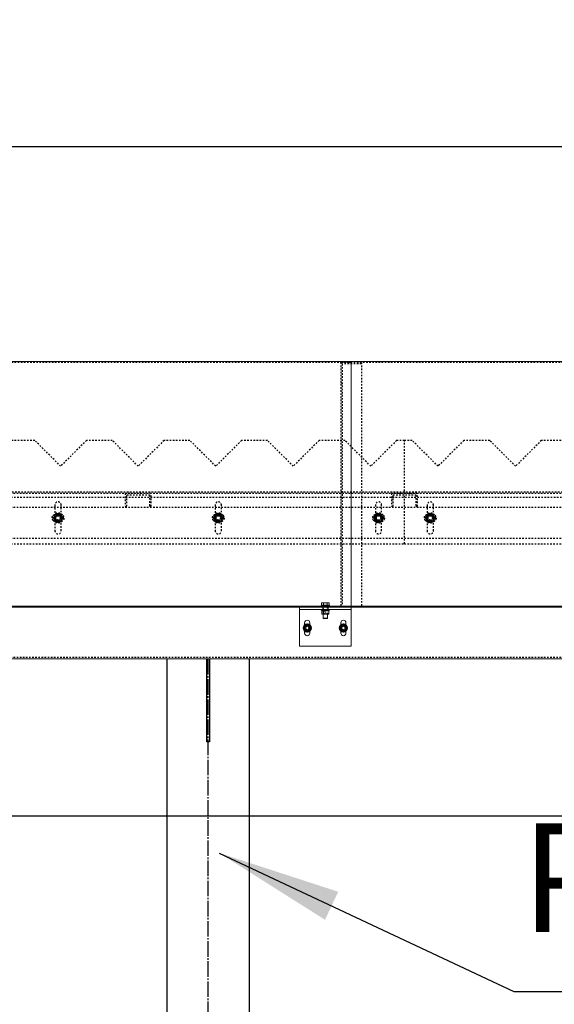
# Model space of a CAD drawing. Units: millimetres. Extents: x 49143 to 221855, y -19824 to 2562.
# Drawn here: x 69023 to 70057, y -4611 to -2705 of the extents above; entities that cross this region are included whole.
import ezdxf

# ---------------------------------------------------------------- set-up
doc = ezdxf.new("R2010")
doc.units = ezdxf.units.MM
doc.linetypes.add('EB_DASH', pattern=[6, 3, -3])
doc.linetypes.add('EB_DASHDOT', pattern=[39, 30, -3, 3, -3])
doc.layers.get('0').update_dxf_attribs({"lineweight": 18})
for name, color, linetype, lineweight in [('CAXA0', 7, 'Continuous', 70), ('CAXA1', 1, 'EB_DASHDOT', 25), ('CAXA2', 6, 'EB_DASH', 25), ('CAXA3', 7, 'Continuous', 25), ('CAXA4', 3, 'Continuous', 25)]:
    doc.layers.add(name, color=color, linetype=linetype, lineweight=lineweight)
doc.styles.add('标准', font='txt', dxfattribs={"width": 0.667})
doc.dimstyles.new('标准', dxfattribs={"dimscale": 60, "dimtxt": 2.5, "dimasz": 4, "dimexe": 1, "dimexo": 1, "dimtad": 1, "dimdec": 1, "dimzin": 9, "dimdsep": 46, "dimtxsty": '标准', "dimcen": 0, "dimdle": 6, "dimazin": 2, "dimtfac": 1, "dimtdec": 3, "dimtmove": 0, "dimatfit": 3, "dimfxl": 0, "dimtolj": 1, "dimtzin": 0, "dimarcsym": 0})

# ---------------------------------------------------------------- blocks, each defined once
blk = doc.blocks.new('CAXBLOCK55', base_point=(69547.8, -4316.9))
at = {"layer": 'CAXA1', "color": 3, "linetype": 'EB_DASHDOT', "lineweight": 25}
blk.add_line((69387.5, -3942.6), (69387.5, -5785.9), dxfattribs=at)
at = {"layer": 'CAXA3', "color": 3, "linetype": 'Continuous', "lineweight": 25}
for p, q in [((69308, -3942.6), (69308, -5785.9)), ((69384.5, -3942.6), (69384.5, -4102.6)), ((69390.5, -3942.6), (69390.5, -4102.6)), ((69467, -3942.6), (69467, -5785.9)), ((69390.5, -4102.6), (69384.5, -4102.6))]:
    blk.add_line(p, q, dxfattribs=at)
blk = doc.blocks.new('*CAXBLOCK6061')
at = {"layer": 'CAXA4', "linetype": 'Continuous', "lineweight": 25}
blk.add_hatch(color=0, dxfattribs=at).paths.add_polyline_path([(69409.5, -4318.1), (69614, -4447.3), (69639.5, -4393)], flags=0)
at = {"layer": 'CAXA4', "color": 0, "linetype": 'Continuous', "lineweight": 25}
for p, q in [((69409.5, -4318.1), (69979.4, -4585.8)), ((69979.4, -4585.8), (70684.1, -4585.8))]:
    blk.add_line(p, q, dxfattribs=at)
at = {"layer": 'CAXA4', "color": 0, "linetype": 'Continuous', "lineweight": 25, "insert": (69992.9, -4260.6), "char_height": 210, "attachment_point": 1, "style": '标准'}
blk.add_mtext('\\fNSimSun|b0|i0|p34;PILLAR', dxfattribs=at)
blk = doc.blocks.new('CAXBLOCK69', base_point=(62846, -5821.1))
at = {"color": 7, "linetype": 'Continuous', "lineweight": 0}
for p, q in [((69664.5, -3366.6), (68444.5, -3366.6)), ((69664.5, -3366.6), (69664.5, -3840.6)), ((70884.5, -3366.6), (69664.5, -3366.6)), ((69664.5, -3840.6), (68444.5, -3840.6)), ((69664.5, -3842.6), (68444.5, -3842.6)), ((69564.5, -3842.6), (69664.5, -3842.6)), ((69564.5, -3842.6), (69564.5, -3846.6)), ((69564.5, -3846.6), (69664.5, -3846.6)), ((69564.5, -3917.6), (69564.5, -3846.6)), ((69606.5, -3839), (69606.5, -3840.6)), ((69622.5, -3839), (69606.5, -3839)), ((69606.5, -3846.6), (69606.5, -3848.2)), ((69622.5, -3848.2), (69606.5, -3848.2)), ((69608, -3833.7), (69607, -3834.1)), ((69607, -3838.4), (69607, -3834.1)), ((69610.7, -3838.4), (69607, -3838.4)), ((69608, -3833.7), (69608.9, -3833.7)), ((69608.4, -3848.2), (69608, -3848.4)), ((69608, -3849), (69608, -3855.3)), ((69608.2, -3838.4), (69608.8, -3839)), ((69608.9, -3833.7), (69614.5, -3833.7)), ((69610.7, -3838.4), (69610.7, -3834.1)), ((69618.2, -3838.4), (69610.7, -3838.4)), ((69614.5, -3833.7), (69620.1, -3833.7)), ((69614.5, -3849), (69614.5, -3855.3)), ((69618.2, -3838.4), (69618.2, -3834.1)), ((69622, -3838.4), (69618.2, -3838.4)), ((69620.1, -3833.7), (69621, -3833.7)), ((69620.2, -3839), (69620.8, -3838.4)), ((69621, -3848.4), (69620.6, -3848.2)), ((69622, -3834.1), (69621, -3833.7)), ((69621, -3849), (69621, -3855.3)), ((69622, -3838.4), (69622, -3834.1)), ((69622.5, -3840.6), (69622.5, -3839)), ((69622.5, -3848.2), (69622.5, -3846.6)), ((69664.5, -3840.6), (69664.5, -3842.6)), ((70884.5, -3840.6), (69664.5, -3840.6)), ((69664.5, -3842.6), (69664.5, -3846.6)), ((70884.5, -3842.6), (69664.5, -3842.6)), ((69664.5, -3917.6), (69664.5, -3846.6)), ((69608, -3855.9), (69608.4, -3856.1)), ((69608.4, -3856.1), (69619.8, -3856.1)), ((69610.5, -3856.1), (69610.5, -3863.6)), ((69610.5, -3863.6), (69610.9, -3864)), ((69610.5, -3863.6), (69618.5, -3863.6)), ((69618.1, -3864), (69610.9, -3864)), ((69618.1, -3864), (69618.5, -3863.6)), ((69618.5, -3863.6), (69618.5, -3856.1)), ((69619.8, -3856.1), (69620.6, -3856.1)), ((69620.6, -3856.1), (69621, -3855.9)), ((69574.5, -3872.6), (69574.5, -3876.4)), ((69584.5, -3876.4), (69584.5, -3872.6)), ((69644.5, -3872.6), (69644.5, -3876.4)), ((69654.5, -3876.4), (69654.5, -3872.6)), ((69574.5, -3888.8), (69574.5, -3892.6)), ((69584.5, -3892.6), (69584.5, -3888.8)), ((69644.5, -3888.8), (69644.5, -3892.6)), ((69654.5, -3892.6), (69654.5, -3888.8)), ((69664.5, -3917.6), (69564.5, -3917.6)), ((75437.5, -3942.6), (64092.5, -3942.6))]:
    blk.add_line(p, q, dxfattribs=at)
for centre in [(69579.5, -3882.6), (69649.5, -3882.6)]:
    blk.add_circle(centre, 8, dxfattribs=at)
for centre, radius, start, end in [((69579.5, -3872.6), 5, 0, 180), ((69649.5, -3872.6), 5, 0, 180), ((69579.5, -3882.6), 6.5, 150, 210), ((69579.5, -3882.6), 6.5, 90, 150), ((69579.5, -3882.6), 6.5, 210, 270), ((69579.5, -3882.6), 6.5, 30, 90), ((69579.5, -3882.6), 6.5, 270, 330), ((69579.5, -3882.6), 6.5, 330, 30), ((69649.5, -3882.6), 6.5, 150, 210), ((69649.5, -3882.6), 6.5, 90, 150), ((69649.5, -3882.6), 6.5, 210, 270), ((69649.5, -3882.6), 6.5, 30, 90), ((69649.5, -3882.6), 6.5, 270, 330), ((69649.5, -3882.6), 6.5, 330, 30), ((69579.5, -3892.6), 5, 180, 360), ((69649.5, -3892.6), 5, 180, 360)]:
    blk.add_arc(centre, radius, start, end, dxfattribs=at)
for points, knots in [([(69607, -3834.1), (69607.1, -3834), (69607.5, -3833.9), (69608.1, -3833.8), (69608.5, -3833.7), (69608.8, -3833.7), (69608.9, -3833.7)], [0, 0, 0, 0, 0.478054, 1.197403, 1.679482, 1.920935, 1.920935, 1.920935, 1.920935]), ([(69608, -3848.4), (69608, -3848.4), (69608, -3848.4), (69608, -3848.6), (69608, -3848.9), (69608, -3849)], [0, 0, 0, 0, 0.0416282, 0.3157819, 0.5950066, 0.5950066, 0.5950066, 0.5950066]), ([(69608, -3849), (69608.4, -3848.9), (69609.1, -3848.6), (69610.5, -3848.4), (69612, -3848.4), (69613.4, -3848.7), (69614.2, -3848.9), (69614.5, -3849)], [0, 0, 0, 0, 1.198933, 2.407861, 4.058041, 5.752709, 6.626258, 6.626258, 6.626258, 6.626258]), ([(69608.9, -3833.7), (69609, -3833.7), (69609.6, -3833.7), (69610.3, -3833.9), (69610.7, -3834.1)], [0, 0, 0, 0, 0.476966, 1.917865, 1.917865, 1.917865, 1.917865]), ([(69610.7, -3834.1), (69611.4, -3834), (69612.3, -3833.8), (69613.5, -3833.7), (69614.2, -3833.7), (69614.5, -3833.7)], [0, 0, 0, 0, 1.880124, 2.826422, 3.77511, 3.77511, 3.77511, 3.77511]), ([(69614.5, -3833.7), (69614.8, -3833.7), (69615.7, -3833.7), (69617, -3833.9), (69617.9, -3834), (69618.2, -3834.1)], [0, 0, 0, 0, 0.938514, 2.826184, 3.774976, 3.774976, 3.774976, 3.774976]), ([(69614.5, -3849), (69615.1, -3848.8), (69616.2, -3848.5), (69617.9, -3848.4), (69619.5, -3848.6), (69620.5, -3848.8), (69621, -3849)], [0, 0, 0, 0, 1.752912, 3.543835, 5.070154, 6.624706, 6.624706, 6.624706, 6.624706]), ([(69618.2, -3834.1), (69618.3, -3834), (69618.5, -3834), (69618.9, -3833.9), (69619.4, -3833.7), (69619.9, -3833.7), (69620.1, -3833.7)], [0, 0, 0, 0, 0.242862, 0.485802, 1.201397, 1.920539, 1.920539, 1.920539, 1.920539]), ([(69620.1, -3833.7), (69620.3, -3833.7), (69620.6, -3833.7), (69621, -3833.8), (69621.5, -3833.9), (69621.8, -3834), (69622, -3834.1), (69622, -3834.1)], [0, 0, 0, 0, 0.464808, 0.930766, 1.399688, 1.86937, 1.92117, 1.92117, 1.92117, 1.92117]), ([(69621, -3849), (69621, -3848.8), (69621, -3848.5), (69621, -3848.5), (69621, -3848.4)], [0, 0, 0, 0, 0.296266, 0.5597857, 0.5597857, 0.5597857, 0.5597857]), ([(69608, -3855.3), (69608, -3855.5), (69608, -3855.8), (69608, -3855.8), (69608, -3855.9)], [0, 0, 0, 0, 0.296266, 0.5597857, 0.5597857, 0.5597857, 0.5597857]), ([(69614.5, -3855.3), (69614.2, -3855.4), (69613.4, -3855.6), (69612, -3855.9), (69610.5, -3855.9), (69609.1, -3855.7), (69608.4, -3855.4), (69608, -3855.3)], [0, 0, 0, 0, 0.873548, 2.525746, 4.218365, 5.416376, 6.626227, 6.626227, 6.626227, 6.626227]), ([(69621, -3855.3), (69620.4, -3855.5), (69619.3, -3855.8), (69617.6, -3855.9), (69616, -3855.8), (69615, -3855.5), (69614.5, -3855.3)], [0, 0, 0, 0, 1.752912, 3.543835, 5.070154, 6.624706, 6.624706, 6.624706, 6.624706]), ([(69621, -3855.9), (69621, -3855.9), (69621, -3855.9), (69621, -3855.7), (69621, -3855.4), (69621, -3855.3)], [0, 0, 0, 0, 0.0416282, 0.3157819, 0.5950066, 0.5950066, 0.5950066, 0.5950066]), ([(69573.9, -3879.4), (69573.5, -3879.9), (69572.9, -3881), (69572.3, -3882.1), (69572, -3882.6)], [0, 0, 0, 0, 1.86806, 3.752777, 3.752777, 3.752777, 3.752777]), ([(69572, -3882.6), (69572, -3882.6), (69572.3, -3883.2), (69572.9, -3884.3), (69573.6, -3885.3), (69573.9, -3885.9)], [0, 0, 0, 0, 0.101209, 1.920347, 3.752777, 3.752777, 3.752777, 3.752777]), ([(69575.7, -3876.1), (69575.4, -3876.6), (69574.8, -3877.7), (69574.2, -3878.8), (69573.9, -3879.4)], [0, 0, 0, 0, 1.869306, 3.752777, 3.752777, 3.752777, 3.752777]), ([(69573.9, -3885.9), (69574.3, -3886.7), (69575, -3887.8), (69575.6, -3888.8), (69575.7, -3889.1)], [0, 0, 0, 0, 2.803074, 3.752777, 3.752777, 3.752777, 3.752777]), ([(69579.5, -3876.1), (69578.9, -3876.1), (69577.6, -3876.1), (69576.4, -3876.1), (69575.7, -3876.1)], [0, 0, 0, 0, 1.86806, 3.752777, 3.752777, 3.752777, 3.752777]), ([(69583.2, -3876.1), (69582.6, -3876.1), (69581.4, -3876.1), (69580.1, -3876.1), (69579.5, -3876.1)], [0, 0, 0, 0, 1.869306, 3.752777, 3.752777, 3.752777, 3.752777]), ([(69585.1, -3879.4), (69585, -3879.1), (69584.7, -3878.6), (69584.2, -3877.8), (69583.7, -3877), (69583.4, -3876.4), (69583.3, -3876.1), (69583.2, -3876.1)], [0, 0, 0, 0, 0.907947, 1.818141, 2.734124, 3.651592, 3.752777, 3.752777, 3.752777, 3.752777]), ([(69583.2, -3889.1), (69583.5, -3888.6), (69584, -3887.8), (69584.6, -3886.7), (69585, -3886.1), (69585.1, -3885.9)], [0, 0, 0, 0, 1.869002, 2.809701, 3.752777, 3.752777, 3.752777, 3.752777]), ([(69587, -3882.6), (69586.9, -3882.5), (69586.8, -3882.2), (69586.4, -3881.5), (69585.8, -3880.6), (69585.4, -3879.8), (69585.1, -3879.4)], [0, 0, 0, 0, 0.474557, 0.949268, 2.347556, 3.752777, 3.752777, 3.752777, 3.752777]), ([(69585.1, -3885.9), (69585.3, -3885.6), (69585.7, -3884.8), (69586.4, -3883.7), (69586.8, -3882.9), (69587, -3882.6)], [0, 0, 0, 0, 0.932996, 2.809564, 3.752777, 3.752777, 3.752777, 3.752777]), ([(69643.9, -3879.4), (69643.4, -3880.2), (69642.8, -3881.3), (69642.1, -3882.3), (69642, -3882.6)], [0, 0, 0, 0, 2.803074, 3.752777, 3.752777, 3.752777, 3.752777]), ([(69642, -3882.6), (69642.1, -3882.9), (69642.5, -3883.5), (69643.1, -3884.5), (69643.5, -3885.3), (69643.8, -3885.7), (69643.9, -3885.9)], [0, 0, 0, 0, 0.933935, 2.339271, 3.281069, 3.752777, 3.752777, 3.752777, 3.752777]), ([(69645.7, -3876.1), (69645.7, -3876.1), (69645.4, -3876.7), (69644.8, -3877.8), (69644.2, -3878.8), (69643.9, -3879.4)], [0, 0, 0, 0, 0.101209, 1.920347, 3.752777, 3.752777, 3.752777, 3.752777]), ([(69643.9, -3885.9), (69644, -3886.1), (69644.6, -3887.2), (69645.3, -3888.3), (69645.7, -3889.1)], [0, 0, 0, 0, 0.933302, 3.752777, 3.752777, 3.752777, 3.752777]), ([(69649.5, -3876.1), (69648.9, -3876.1), (69647.6, -3876.1), (69646.4, -3876.1), (69645.7, -3876.1)], [0, 0, 0, 0, 1.86806, 3.752777, 3.752777, 3.752777, 3.752777]), ([(69653.2, -3876.1), (69652.6, -3876.1), (69651.4, -3876.1), (69650.1, -3876.1), (69649.5, -3876.1)], [0, 0, 0, 0, 1.869306, 3.752777, 3.752777, 3.752777, 3.752777]), ([(69655.1, -3879.4), (69654.8, -3878.8), (69654.2, -3877.7), (69653.6, -3876.6), (69653.2, -3876.1)], [0, 0, 0, 0, 1.86806, 3.752777, 3.752777, 3.752777, 3.752777]), ([(69653.2, -3889.1), (69653.3, -3889), (69653.5, -3888.7), (69653.9, -3888), (69654.4, -3887.1), (69654.9, -3886.3), (69655.1, -3885.9)], [0, 0, 0, 0, 0.474557, 0.949268, 2.347556, 3.752777, 3.752777, 3.752777, 3.752777]), ([(69657, -3882.6), (69656.7, -3882.1), (69656.1, -3881), (69655.4, -3879.9), (69655.1, -3879.4)], [0, 0, 0, 0, 1.869306, 3.752777, 3.752777, 3.752777, 3.752777]), ([(69655.1, -3885.9), (69655.3, -3885.6), (69655.6, -3885.1), (69656, -3884.3), (69656.5, -3883.5), (69656.8, -3882.9), (69657, -3882.6), (69657, -3882.6)], [0, 0, 0, 0, 0.907947, 1.818141, 2.734124, 3.651592, 3.752777, 3.752777, 3.752777, 3.752777]), ([(69575.7, -3889.1), (69576, -3889.1), (69576.8, -3889.1), (69577.9, -3889.1), (69578.9, -3889.1), (69579.3, -3889.1), (69579.5, -3889.1)], [0, 0, 0, 0, 0.933935, 2.339271, 3.281069, 3.752777, 3.752777, 3.752777, 3.752777]), ([(69579.5, -3889.1), (69579.8, -3889.1), (69581.1, -3889.1), (69582.3, -3889.1), (69583.2, -3889.1)], [0, 0, 0, 0, 0.933302, 3.752777, 3.752777, 3.752777, 3.752777]), ([(69645.7, -3889.1), (69646.4, -3889.1), (69647.3, -3889.1), (69648.5, -3889.1), (69649.2, -3889.1), (69649.5, -3889.1)], [0, 0, 0, 0, 1.869002, 2.809701, 3.752777, 3.752777, 3.752777, 3.752777]), ([(69649.5, -3889.1), (69649.8, -3889.1), (69650.7, -3889.1), (69652, -3889.1), (69652.9, -3889.1), (69653.2, -3889.1)], [0, 0, 0, 0, 0.932996, 2.809564, 3.752777, 3.752777, 3.752777, 3.752777])]:
    blk.add_open_spline(points, degree=3, knots=knots, dxfattribs=at)
at = {"layer": 'CAXA2', "color": 6, "linetype": 'EB_DASH', "lineweight": 25}
for p, q in [((69664.5, -3368.6), (68444.5, -3368.6)), ((69644.5, -3368.6), (69644.5, -3842.6)), ((69684.5, -3368.6), (69644.5, -3368.6)), ((69647.5, -3842.6), (69647.5, -3371.6)), ((69684.5, -3371.6), (69647.5, -3371.6)), ((70884.5, -3368.6), (69664.5, -3368.6)), ((69684.5, -3368.6), (69684.5, -3842.6)), ((69647.5, -3408.6), (69644.5, -3408.6)), ((69052.5, -3519.6), (69002.5, -3519.6)), ((69102.5, -3569.6), (69052.5, -3519.6)), ((69152.5, -3519.6), (69102.5, -3569.6)), ((69202.5, -3519.6), (69152.5, -3519.6)), ((69252.5, -3569.6), (69202.5, -3519.6)), ((69302.5, -3519.6), (69252.5, -3569.6)), ((69352.5, -3519.6), (69302.5, -3519.6)), ((69402.5, -3569.6), (69352.5, -3519.6)), ((69452.5, -3519.6), (69402.5, -3569.6)), ((69502.5, -3519.6), (69452.5, -3519.6)), ((69552.5, -3569.6), (69502.5, -3519.6)), ((69602.5, -3519.6), (69552.5, -3569.6)), ((69652.5, -3519.6), (69602.5, -3519.6)), ((69702.5, -3569.6), (69652.5, -3519.6)), ((69752.5, -3519.6), (69702.5, -3569.6)), ((69767.5, -3519.6), (69752.5, -3519.6)), ((69767.5, -3719.6), (69767.5, -3519.6)), ((69782.5, -3519.6), (69767.5, -3519.6)), ((69832.5, -3569.6), (69782.5, -3519.6)), ((69882.5, -3519.6), (69832.5, -3569.6)), ((69932.5, -3519.6), (69882.5, -3519.6)), ((69982.5, -3569.6), (69932.5, -3519.6)), ((70032.5, -3519.6), (69982.5, -3569.6)), ((70082.5, -3519.6), (70032.5, -3519.6)), ((75437.5, -3619.6), (52734.5, -3619.6)), ((75434.5, -3622.6), (52734.5, -3622.6)), ((64092.5, -3629.6), (75440.5, -3629.6)), ((69227.5, -3622.1), (69227.5, -3647.1)), ((69277.5, -3622.1), (69227.5, -3622.1)), ((69230.5, -3625.1), (69274.5, -3625.1)), ((69230.5, -3647.1), (69230.5, -3625.1)), ((69274.5, -3625.1), (69274.5, -3647.1)), ((69277.5, -3647.1), (69277.5, -3622.1)), ((69792.5, -3622.1), (69742.5, -3622.1)), ((69742.5, -3622.1), (69742.5, -3647.1)), ((69745.5, -3625.1), (69789.5, -3625.1)), ((69745.5, -3647.1), (69745.5, -3625.1)), ((69789.5, -3625.1), (69789.5, -3647.1)), ((69792.5, -3647.1), (69792.5, -3622.1)), ((75434.5, -3649.6), (52734.5, -3649.6)), ((69091.5, -3644.6), (69091.5, -3694.6)), ((69103.5, -3694.6), (69103.5, -3644.6)), ((69227.5, -3647.1), (69230.5, -3647.1)), ((69274.5, -3647.1), (69277.5, -3647.1)), ((69401.5, -3644.6), (69401.5, -3694.6)), ((69413.5, -3694.6), (69413.5, -3644.6)), ((69711.5, -3644.6), (69711.5, -3694.6)), ((69723.5, -3694.6), (69723.5, -3644.6)), ((69742.5, -3647.1), (69745.5, -3647.1)), ((69789.5, -3647.1), (69792.5, -3647.1)), ((69811.5, -3644.6), (69811.5, -3694.6)), ((69823.5, -3694.6), (69823.5, -3644.6)), ((69090.6, -3665.6), (69088.2, -3669.6)), ((69088.2, -3669.6), (69090.6, -3673.6)), ((69092.9, -3661.6), (69090.6, -3665.6)), ((69090.6, -3673.6), (69092.9, -3677.6)), ((69103.5, -3663.6), (69091.5, -3663.6)), ((69091.5, -3675.6), (69103.5, -3675.6)), ((69104.4, -3665.6), (69102.1, -3661.6)), ((69102.1, -3677.6), (69104.4, -3673.6)), ((69106.7, -3669.6), (69104.4, -3665.6)), ((69104.4, -3673.6), (69106.7, -3669.6)), ((69400.6, -3665.6), (69398.2, -3669.6)), ((69398.2, -3669.6), (69400.6, -3673.6)), ((69402.9, -3661.6), (69400.6, -3665.6)), ((69400.6, -3673.6), (69402.9, -3677.6)), ((69413.5, -3663.6), (69401.5, -3663.6)), ((69401.5, -3675.6), (69413.5, -3675.6)), ((69414.4, -3665.6), (69412.1, -3661.6)), ((69412.1, -3677.6), (69414.4, -3673.6)), ((69416.7, -3669.6), (69414.4, -3665.6)), ((69414.4, -3673.6), (69416.7, -3669.6)), ((69710.6, -3665.6), (69708.2, -3669.6)), ((69708.2, -3669.6), (69710.6, -3673.6)), ((69712.9, -3661.6), (69710.6, -3665.6)), ((69710.6, -3673.6), (69712.9, -3677.6)), ((69723.5, -3663.6), (69711.5, -3663.6)), ((69711.5, -3675.6), (69723.5, -3675.6)), ((69724.4, -3665.6), (69722.1, -3661.6)), ((69722.1, -3677.6), (69724.4, -3673.6)), ((69726.7, -3669.6), (69724.4, -3665.6)), ((69724.4, -3673.6), (69726.7, -3669.6)), ((69810.6, -3665.6), (69808.2, -3669.6)), ((69808.2, -3669.6), (69810.6, -3673.6)), ((69812.9, -3661.6), (69810.6, -3665.6)), ((69810.6, -3673.6), (69812.9, -3677.6)), ((69823.5, -3663.6), (69811.5, -3663.6)), ((69811.5, -3675.6), (69823.5, -3675.6)), ((69824.4, -3665.6), (69822.1, -3661.6)), ((69822.1, -3677.6), (69824.4, -3673.6)), ((69826.7, -3669.6), (69824.4, -3665.6)), ((69824.4, -3673.6), (69826.7, -3669.6)), ((75440.5, -3709.6), (64092.5, -3709.6)), ((64092.5, -3719.6), (69767.5, -3719.6)), ((69767.5, -3719.6), (75442.5, -3719.6)), ((69599.5, -3840.6), (69599.5, -3842.6)), ((69604.5, -3842.6), (69604.5, -3840.6)), ((69608, -3849), (69609.5, -3848.6)), ((69609.5, -3842.6), (69609.5, -3846.6)), ((69610, -3839), (69610, -3840.6)), ((69610, -3846.6), (69610, -3848.2)), ((69610.5, -3839), (69610.5, -3856.1)), ((69611.2, -3848.2), (69611.2, -3856.1)), ((69617.8, -3856.1), (69617.8, -3848.2)), ((69618.5, -3856.1), (69618.5, -3839)), ((69619, -3840.6), (69619, -3839)), ((69619, -3848.2), (69619, -3846.6)), ((69619.5, -3842.6), (69619.5, -3846.6)), ((69624.5, -3842.6), (69624.5, -3840.6)), ((69629.5, -3842.6), (69629.5, -3840.6)), ((69609.3, -3855.7), (69608, -3855.3)), ((69574.5, -3876.4), (69574.5, -3888.8)), ((69584.5, -3888.8), (69584.5, -3876.4)), ((69644.5, -3876.4), (69644.5, -3888.8)), ((69654.5, -3888.8), (69654.5, -3876.4)), ((75434.5, -3939.6), (52734.5, -3939.6))]:
    blk.add_line(p, q, dxfattribs=at)
for centre, radius in [((69097.5, -3669.6), 10), ((69097.5, -3669.6), 7.84), ((69097.5, -3669.6), 7.63), ((69097.5, -3669.6), 7.24), ((69097.5, -3669.6), 6), ((69097.5, -3669.6), 5.5), ((69097.5, -3669.6), 5), ((69097.5, -3669.6), 4.5), ((69097.5, -3669.6), 4.19), ((69407.5, -3669.6), 10), ((69407.5, -3669.6), 7.84), ((69407.5, -3669.6), 7.63), ((69407.5, -3669.6), 7.24), ((69407.5, -3669.6), 6), ((69407.5, -3669.6), 5.5), ((69407.5, -3669.6), 5), ((69407.5, -3669.6), 4.5), ((69407.5, -3669.6), 4.19), ((69717.5, -3669.6), 10), ((69717.5, -3669.6), 7.84), ((69717.5, -3669.6), 7.63), ((69717.5, -3669.6), 7.24), ((69717.5, -3669.6), 6), ((69717.5, -3669.6), 5.5), ((69717.5, -3669.6), 5), ((69717.5, -3669.6), 4.5), ((69717.5, -3669.6), 4.19), ((69817.5, -3669.6), 10), ((69817.5, -3669.6), 7.84), ((69817.5, -3669.6), 7.62), ((69817.5, -3669.6), 7.23), ((69817.5, -3669.6), 6), ((69817.5, -3669.6), 5.5), ((69817.5, -3669.6), 5), ((69817.5, -3669.6), 4.5), ((69817.5, -3669.6), 4.19), ((69579.5, -3882.6), 6.34), ((69579.5, -3882.6), 6.13), ((69579.5, -3882.6), 5.74), ((69579.5, -3882.6), 5), ((69579.5, -3882.6), 4.5), ((69579.5, -3882.6), 4), ((69579.5, -3882.6), 3.6), ((69579.5, -3882.6), 3.32), ((69649.5, -3882.6), 6.34), ((69649.5, -3882.6), 6.13), ((69649.5, -3882.6), 5.74), ((69649.5, -3882.6), 5), ((69649.5, -3882.6), 4.5), ((69649.5, -3882.6), 4), ((69649.5, -3882.6), 3.6), ((69649.5, -3882.6), 3.32)]:
    blk.add_circle(centre, radius, dxfattribs=at)
for centre, radius, start, end in [((69097.5, -3644.6), 6, 0, 180), ((69407.5, -3644.6), 6, 0, 180), ((69717.5, -3644.6), 6, 0, 180), ((69817.5, -3644.6), 6, 0, 180), ((69091.5, -3669.6), 6, 90, 270), ((69097.5, -3669.6), 8, 150, 210), ((69097.5, -3669.6), 8, 90, 150), ((69097.5, -3669.6), 8, 210, 270), ((69097.5, -3669.6), 8, 30, 90), ((69097.5, -3669.6), 8, 270, 330), ((69103.5, -3669.6), 6, 270, 90), ((69097.5, -3669.6), 8, 330, 30), ((69401.5, -3669.6), 6, 90, 270), ((69407.5, -3669.6), 8, 150, 210), ((69407.5, -3669.6), 8, 90, 150), ((69407.5, -3669.6), 8, 210, 270), ((69407.5, -3669.6), 8, 30, 90), ((69407.5, -3669.6), 8, 270, 330), ((69413.5, -3669.6), 6, 270, 90), ((69407.5, -3669.6), 8, 330, 30), ((69711.5, -3669.6), 6, 90, 270), ((69717.5, -3669.6), 8, 150, 210), ((69717.5, -3669.6), 8, 90, 150), ((69717.5, -3669.6), 8, 210, 270), ((69717.5, -3669.6), 8, 30, 90), ((69717.5, -3669.6), 8, 270, 330), ((69723.5, -3669.6), 6, 270, 90), ((69717.5, -3669.6), 8, 330, 30), ((69811.5, -3669.6), 6, 90, 270), ((69817.5, -3669.6), 8, 150, 210), ((69817.5, -3669.6), 8, 90, 150), ((69817.5, -3669.6), 8, 210, 270), ((69817.5, -3669.6), 8, 30, 90), ((69817.5, -3669.6), 8, 270, 330), ((69823.5, -3669.6), 6, 270, 90), ((69817.5, -3669.6), 8, 330, 30), ((69097.5, -3694.6), 6, 180, 360), ((69407.5, -3694.6), 6, 180, 360), ((69717.5, -3694.6), 6, 180, 360), ((69817.5, -3694.6), 6, 180, 360)]:
    blk.add_arc(centre, radius, start, end, dxfattribs=at)
for points, knots in [([(69097.5, -3661.6), (69096, -3661.6), (69094.4, -3661.6), (69092.9, -3661.6), (69092.9, -3661.6)], [0, 0, 0, 0, 4.494117, 4.618802, 4.618802, 4.618802, 4.618802]), ([(69102.1, -3661.6), (69101.7, -3661.6), (69100.2, -3661.6), (69098.6, -3661.6), (69097.5, -3661.6)], [0, 0, 0, 0, 1.168865, 4.618802, 4.618802, 4.618802, 4.618802]), ([(69407.5, -3661.6), (69406, -3661.6), (69404.4, -3661.6), (69402.9, -3661.6), (69402.9, -3661.6)], [0, 0, 0, 0, 4.494117, 4.618802, 4.618802, 4.618802, 4.618802]), ([(69412.1, -3661.6), (69411.7, -3661.6), (69410.2, -3661.6), (69408.6, -3661.6), (69407.5, -3661.6)], [0, 0, 0, 0, 1.168865, 4.618802, 4.618802, 4.618802, 4.618802]), ([(69717.5, -3661.6), (69716, -3661.6), (69714.4, -3661.6), (69712.9, -3661.6), (69712.9, -3661.6)], [0, 0, 0, 0, 4.494117, 4.618802, 4.618802, 4.618802, 4.618802]), ([(69722.1, -3661.6), (69721.7, -3661.6), (69720.2, -3661.6), (69718.6, -3661.6), (69717.5, -3661.6)], [0, 0, 0, 0, 1.168865, 4.618802, 4.618802, 4.618802, 4.618802]), ([(69817.5, -3661.6), (69816.3, -3661.6), (69814.8, -3661.6), (69813.3, -3661.6), (69812.9, -3661.6)], [0, 0, 0, 0, 3.449937, 4.618802, 4.618802, 4.618802, 4.618802]), ([(69822.1, -3661.6), (69822.1, -3661.6), (69820.5, -3661.6), (69819, -3661.6), (69817.5, -3661.6)], [0, 0, 0, 0, 0.124686, 4.618802, 4.618802, 4.618802, 4.618802]), ([(69092.9, -3677.6), (69092.9, -3677.6), (69094.4, -3677.6), (69096, -3677.6), (69097.5, -3677.6)], [0, 0, 0, 0, 0.124686, 4.618802, 4.618802, 4.618802, 4.618802]), ([(69097.5, -3677.6), (69098.6, -3677.6), (69100.2, -3677.6), (69101.7, -3677.6), (69102.1, -3677.6)], [0, 0, 0, 0, 3.449937, 4.618802, 4.618802, 4.618802, 4.618802]), ([(69402.9, -3677.6), (69402.9, -3677.6), (69404.4, -3677.6), (69406, -3677.6), (69407.5, -3677.6)], [0, 0, 0, 0, 0.124686, 4.618802, 4.618802, 4.618802, 4.618802]), ([(69407.5, -3677.6), (69408.6, -3677.6), (69410.2, -3677.6), (69411.7, -3677.6), (69412.1, -3677.6)], [0, 0, 0, 0, 3.449937, 4.618802, 4.618802, 4.618802, 4.618802]), ([(69712.9, -3677.6), (69712.9, -3677.6), (69714.4, -3677.6), (69716, -3677.6), (69717.5, -3677.6)], [0, 0, 0, 0, 0.124686, 4.618802, 4.618802, 4.618802, 4.618802]), ([(69717.5, -3677.6), (69718.6, -3677.6), (69720.2, -3677.6), (69721.7, -3677.6), (69722.1, -3677.6)], [0, 0, 0, 0, 3.449937, 4.618802, 4.618802, 4.618802, 4.618802]), ([(69812.9, -3677.6), (69813.3, -3677.6), (69814.8, -3677.6), (69816.3, -3677.6), (69817.5, -3677.6)], [0, 0, 0, 0, 1.168865, 4.618802, 4.618802, 4.618802, 4.618802]), ([(69817.5, -3677.6), (69819, -3677.6), (69820.5, -3677.6), (69822.1, -3677.6), (69822.1, -3677.6)], [0, 0, 0, 0, 4.494117, 4.618802, 4.618802, 4.618802, 4.618802]), ([(69619.6, -3848.6), (69619.7, -3848.6), (69620.2, -3848.7), (69620.6, -3848.9), (69621, -3849)], [0, 0, 0, 0, 0.189385, 1.403989, 1.403989, 1.403989, 1.403989]), ([(69621, -3855.3), (69620.6, -3855.4), (69620.1, -3855.6), (69619.6, -3855.7), (69619.5, -3855.7)], [0, 0, 0, 0, 1.203072, 1.542481, 1.542481, 1.542481, 1.542481]), ([(69579.5, -3875.1), (69579.2, -3875.3), (69578.4, -3875.7), (69577, -3876.5), (69575.5, -3877.4), (69574.1, -3878.2), (69573.4, -3878.6), (69573, -3878.8)], [0, 0, 0, 0, 0.989471, 2.860923, 4.778159, 6.135151, 7.505553, 7.505553, 7.505553, 7.505553]), ([(69573, -3878.8), (69573, -3879.5), (69573, -3880.8), (69573, -3882.8), (69573, -3884.6), (69573, -3885.8), (69573, -3886.4)], [0, 0, 0, 0, 1.985986, 4.015037, 5.744302, 7.505553, 7.505553, 7.505553, 7.505553]), ([(69573, -3886.4), (69573.6, -3886.7), (69574.7, -3887.3), (69576.4, -3888.3), (69578, -3889.2), (69579, -3889.8), (69579.5, -3890.1)], [0, 0, 0, 0, 1.985986, 4.015037, 5.744302, 7.505553, 7.505553, 7.505553, 7.505553]), ([(69586, -3878.8), (69585.4, -3878.5), (69584.3, -3877.9), (69582.6, -3876.9), (69581, -3876), (69580, -3875.4), (69579.5, -3875.1)], [0, 0, 0, 0, 1.985986, 4.015037, 5.744302, 7.505553, 7.505553, 7.505553, 7.505553]), ([(69579.5, -3890.1), (69579.9, -3889.9), (69580.6, -3889.4), (69582, -3888.7), (69583.5, -3887.8), (69584.9, -3887), (69585.7, -3886.5), (69586, -3886.4)], [0, 0, 0, 0, 1.35803, 2.727381, 4.596537, 6.516086, 7.505553, 7.505553, 7.505553, 7.505553]), ([(69586, -3886.4), (69586, -3885.7), (69586, -3884.4), (69586, -3882.4), (69586, -3880.6), (69586, -3879.4), (69586, -3878.8)], [0, 0, 0, 0, 1.985986, 4.015037, 5.744302, 7.505553, 7.505553, 7.505553, 7.505553]), ([(69649.5, -3875.1), (69648.9, -3875.4), (69647.8, -3876.1), (69646.1, -3877.1), (69644.5, -3878), (69643.5, -3878.6), (69643, -3878.8)], [0, 0, 0, 0, 1.985986, 4.015037, 5.744302, 7.505553, 7.505553, 7.505553, 7.505553]), ([(69643, -3878.8), (69643, -3879.5), (69643, -3880.8), (69643, -3882.8), (69643, -3884.6), (69643, -3885.8), (69643, -3886.4)], [0, 0, 0, 0, 1.985986, 4.015037, 5.744302, 7.505553, 7.505553, 7.505553, 7.505553]), ([(69643, -3886.4), (69643.4, -3886.6), (69644.1, -3887), (69645.5, -3887.8), (69647, -3888.7), (69648.4, -3889.5), (69649.2, -3889.9), (69649.5, -3890.1)], [0, 0, 0, 0, 1.35803, 2.727381, 4.596537, 6.516086, 7.505553, 7.505553, 7.505553, 7.505553]), ([(69656, -3878.8), (69655.7, -3878.7), (69654.9, -3878.2), (69653.5, -3877.4), (69652, -3876.5), (69650.6, -3875.8), (69649.9, -3875.3), (69649.5, -3875.1)], [0, 0, 0, 0, 0.989471, 2.860923, 4.778159, 6.135151, 7.505553, 7.505553, 7.505553, 7.505553]), ([(69649.5, -3890.1), (69650.1, -3889.8), (69651.2, -3889.1), (69652.9, -3888.1), (69654.5, -3887.2), (69655.5, -3886.6), (69656, -3886.4)], [0, 0, 0, 0, 1.985986, 4.015037, 5.744302, 7.505553, 7.505553, 7.505553, 7.505553]), ([(69656, -3886.4), (69656, -3885.7), (69656, -3884.4), (69656, -3882.4), (69656, -3880.6), (69656, -3879.4), (69656, -3878.8)], [0, 0, 0, 0, 1.985986, 4.015037, 5.744302, 7.505553, 7.505553, 7.505553, 7.505553])]:
    blk.add_open_spline(points, degree=3, knots=knots, dxfattribs=at)
blk = doc.blocks.new('*CAXBLOCK7071')
at = {"layer": 'CAXA4', "linetype": 'Continuous', "lineweight": 25}
for points in [[(52731.5, -4246.4), (52971.5, -4276.4), (52971.5, -4216.4)], [(75437.5, -4246.4), (75197.5, -4276.4), (75197.5, -4216.4)]]:
    blk.add_hatch(color=0, dxfattribs=at).paths.add_polyline_path(points, flags=0)
at = {"layer": 'CAXA4', "color": 0, "linetype": 'Continuous', "lineweight": 25}
for p, q in [((52731.5, -4002.6), (52731.5, -4306.4)), ((75437.5, -4002.6), (75437.5, -4306.4)), ((52731.5, -4246.4), (75437.5, -4246.4))]:
    blk.add_line(p, q, dxfattribs=at)
at = {"layer": 'CAXA4', "color": 0, "linetype": 'Continuous', "lineweight": 25, "insert": (63883.2, -4003.4), "char_height": 150, "attachment_point": 1, "style": '标准'}
blk.add_mtext('\\fNSimSun|b0|i0|p34;22706', dxfattribs=at)
blk = doc.blocks.new('*CAXBLOCK7172')
at = {"layer": 'CAXA4', "linetype": 'Continuous', "lineweight": 25}
for points in [[(52584.5, -2951), (52824.5, -2981), (52824.5, -2921)], [(75584.5, -2951), (75344.5, -2981), (75344.5, -2921)]]:
    blk.add_hatch(color=0, dxfattribs=at).paths.add_polyline_path(points, flags=0)
at = {"layer": 'CAXA4', "color": 0, "linetype": 'Continuous', "lineweight": 25}
for p, q in [((52584.5, -3306.6), (52584.5, -2891)), ((75584.5, -3306.6), (75584.5, -2891)), ((52584.5, -2951), (75584.5, -2951))]:
    blk.add_line(p, q, dxfattribs=at)
at = {"layer": 'CAXA4', "color": 0, "linetype": 'Continuous', "lineweight": 25, "insert": (63883.2, -2708), "char_height": 150, "attachment_point": 1, "style": '标准'}
blk.add_mtext('\\fNSimSun|b0|i0|p34;23000', dxfattribs=at)

msp = doc.modelspace()

# ---------------------------------------------------------------- block references
at = {"layer": 'CAXA0', "color": 7, "linetype": 'Continuous', "lineweight": 25}
msp.add_blockref('CAXBLOCK69', (62846.04, -5821.05), dxfattribs=at)
at = {"layer": 'CAXA0', "color": 3, "linetype": 'Continuous', "lineweight": 25}
msp.add_blockref('CAXBLOCK55', (69547.82, -4316.95), dxfattribs=at)
at = {"layer": 'CAXA4', "color": 3, "linetype": 'Continuous', "lineweight": 25}
msp.add_blockref('*CAXBLOCK6061', (0, 0), dxfattribs=at)

# ---------------------------------------------------------------- dimensions: what is measured, and where the dimension line sits
at = {"layer": 'CAXA4', "color": 1, "linetype": 'Continuous', "lineweight": 25}
dim = msp.add_linear_dim(base=(64084.49, -2951.03), p1=(52584.49, -3366.6), p2=(75584.49, -3366.6), text='\\fNSimSun;23000', dimstyle='标准', dxfattribs=at)
dim.commit()
dim.dimension.update_dxf_attribs({"geometry": '*CAXBLOCK7172', "text_midpoint": (64084.49, -2810.78)})
dim = msp.add_linear_dim(base=(64084.49, -4246.36), p1=(52731.49, -3942.6), p2=(75437.49, -3942.6), angle=180, text='\\fNSimSun;22706', dimstyle='标准', dxfattribs=at)
dim.commit()
dim.dimension.update_dxf_attribs({"geometry": '*CAXBLOCK7071', "text_midpoint": (64084.49, -4106.11)})

doc.saveas('drawing.dxf')
